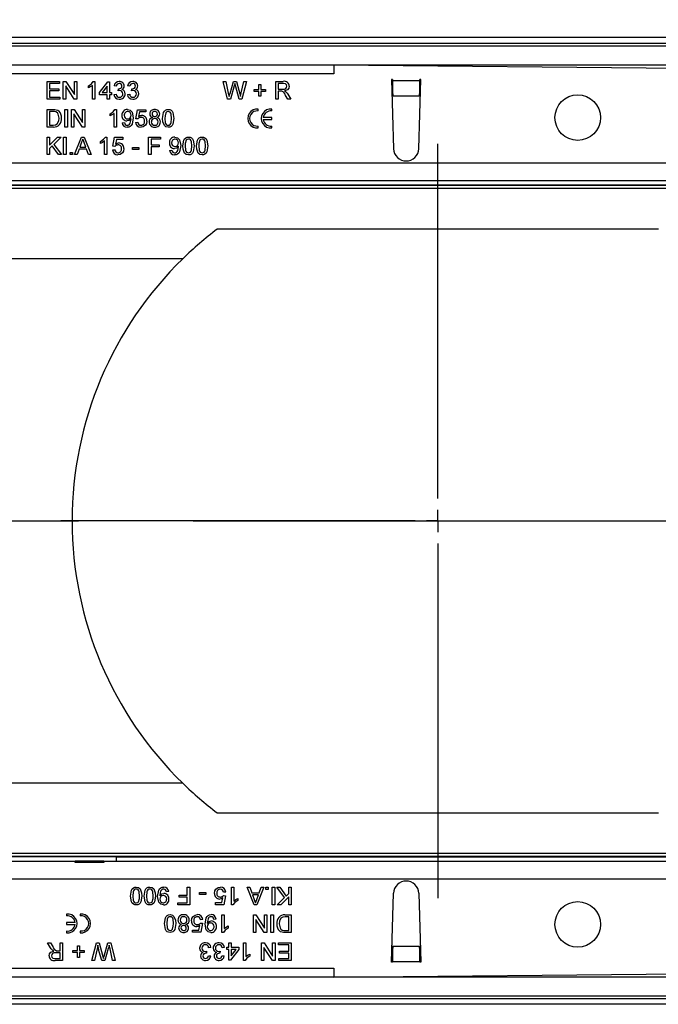
# Model space of a CAD drawing. Units: millimetres. Extents: x 70 to 4130, y 70 to 2900.
# Drawn here: x 1633 to 1774, y 551 to 769 of the extents above; entities that cross this region are included whole.
import ezdxf

# ---------------------------------------------------------------- set-up
doc = ezdxf.new("R2010")
doc.units = ezdxf.units.MM
doc.header["$LTSCALE"] = 10
doc.linetypes.add('CENTERX2', pattern=[20.32, 12.7, -2.54, 2.54, -2.54])
doc.layers.add('HAURATON_CENTERLINE', color=60, linetype='CENTERX2')
doc.layers.add('HAURATON_DIMENSIONING', color=1, linetype='Continuous')
doc.layers.add('HAURATON_PRODUCT_CONTOUR', color=7, linetype='Continuous', lineweight=25)
doc.styles.add('SLDTEXTSTYLE2', font='ARIAL.TTF', dxfattribs={"width": 0.948})
doc.dimstyles.new('SLDDIMSTYLE0', dxfattribs={"dimtxt": 35, "dimasz": 33.02, "dimexe": 0, "dimexo": 0.0625, "dimgap": 8.75, "dimtad": 1, "dimdec": 1, "dimrnd": 1e-09, "dimzin": 12, "dimdsep": 46, "dimtxsty": 'SLDTEXTSTYLE2', "dimsah": 1, "dimcen": 0.09, "dimadec": 0, "dimazin": 3, "dimtfac": 1, "dimtdec": 1, "dimtofl": 0, "dimtmove": 0, "dimatfit": 3, "dimfxl": 1, "dimfrac": 2, "dimtolj": 1, "dimtzin": 12, "dimarcsym": 0})

# ---------------------------------------------------------------- blocks, each defined once
blk = doc.blocks.new('_D_6')
at = {"layer": 'HAURATON_DIMENSIONING'}
for p, q in [((1568.03, 948.79), (1648.23, 948.79)), ((1648.23, 879.03), (1568.03, 879.03)), ((1358.13, 765.08), (1358.13, 875.08)), ((1858.13, 658.08), (1858.13, 875.08)), ((1858.13, 865.08), (1358.13, 865.08))]:
    blk.add_line(p, q, dxfattribs=at)
for centre, start, end in [((1568.03, 913.91), 90, 270), ((1648.23, 913.91), 270, 90)]:
    blk.add_arc(centre, 34.88, start, end, dxfattribs=at)
for points in [[(1358.13, 865.08), (1391.15, 860), (1391.15, 870.16)], [(1858.13, 865.08), (1825.11, 870.16), (1825.11, 860)]]:
    blk.add_solid(points, dxfattribs=at)
at = {"layer": 'HAURATON_DIMENSIONING', "insert": (1568.03, 932.17), "char_height": 35, "attachment_point": 1, "style": 'SLDTEXTSTYLE2'}
blk.add_mtext('500', dxfattribs=at)
blk = doc.blocks.new('SW_CENTERMARKSYMBOL_1')
at = {"layer": 'HAURATON_CENTERLINE', "color": 0}
for p, q in [((0, 5), (0, 83.5)), ((0, 0), (0, 2.5)), ((-5, 0), (-83.5, 0)), ((0, 0), (-2.5, 0)), ((0, 0), (0, -2.5)), ((0, 0), (2.5, 0)), ((5, 0), (83.5, 0)), ((0, -5), (0, -83.5))]:
    blk.add_line(p, q, dxfattribs=at)

msp = doc.modelspace()

# ---------------------------------------------------------------- linework, layer by layer
at = {"layer": 'HAURATON_CENTERLINE'}
msp.add_line((858.13, 658.08), (1858.13, 658.08), dxfattribs=at)
at = {"layer": 'HAURATON_PRODUCT_CONTOUR'}
for p, q in [((1845.13, 765.08), (849.13, 765.08)), ((1857.13, 763.76), (859.13, 763.76)), ((859.63, 763.28), (1856.63, 763.28)), ((859.63, 759.08), (1856.63, 759.08)), ((1702.13, 759.08), (1782.13, 758.28)), ((1702.13, 759.08), (1702.13, 757.08)), ((1702.13, 757.08), (1514.13, 757.08)), ((1638.58, 755.38), (1641.33, 755.38)), ((1638.58, 751.48), (1638.58, 755.38)), ((1639.13, 754.93), (1639.13, 753.73)), ((1641.33, 754.93), (1639.13, 754.93)), ((1641.33, 755.38), (1641.33, 754.93)), ((1642.18, 755.38), (1642.76, 755.38)), ((1642.18, 751.48), (1642.18, 755.38)), ((1642.73, 754.39), (1642.73, 751.48)), ((1644.6, 751.48), (1642.73, 754.39)), ((1642.76, 755.38), (1644.63, 752.47)), ((1644.63, 755.38), (1645.18, 755.38)), ((1644.63, 752.47), (1644.63, 755.38)), ((1645.18, 755.38), (1645.18, 751.48)), ((1647.73, 753.94), (1647.73, 754.41)), ((1648.63, 751.48), (1648.63, 754.52)), ((1648.81, 755.38), (1649.13, 755.38)), ((1649.13, 755.38), (1649.13, 751.48)), ((1650.18, 752.93), (1652.03, 755.33)), ((1651.88, 754.34), (1650.8, 752.93)), ((1651.88, 752.93), (1651.88, 754.34)), ((1652.03, 755.33), (1652.38, 755.33)), ((1652.38, 755.33), (1652.38, 752.93)), ((1653.93, 754.33), (1653.43, 754.38)), ((1656.93, 754.33), (1656.43, 754.38)), ((1677.58, 755.38), (1678.15, 755.38)), ((1678.56, 751.48), (1677.58, 755.38)), ((1678.15, 755.38), (1678.73, 752.82)), ((1679.11, 752.72), (1679.88, 755.38)), ((1680.06, 754.4), (1679.21, 751.48)), ((1679.88, 755.38), (1680.54, 755.38)), ((1681.14, 751.48), (1680.33, 754.46)), ((1680.54, 755.38), (1681.09, 753.43)), ((1681.59, 752.83), (1682.16, 755.38)), ((1682.73, 755.38), (1681.75, 751.48)), ((1682.16, 755.38), (1682.73, 755.38)), ((1685.48, 754.68), (1685.93, 754.68)), ((1685.48, 753.63), (1685.48, 754.68)), ((1685.93, 754.68), (1685.93, 753.63)), ((1689.23, 755.38), (1690.92, 755.38)), ((1689.23, 751.48), (1689.23, 755.38)), ((1690.94, 754.93), (1689.78, 754.93)), ((1689.78, 754.93), (1689.78, 753.68)), ((1715.08, 755.78), (1714.88, 755.78)), ((1714.88, 755.78), (1715.33, 740.5)), ((1715.08, 755.78), (1715.08, 755.57)), ((1715.08, 755.57), (1721.17, 755.57)), ((1720.93, 740.5), (1721.38, 755.78)), ((1721.17, 755.57), (1721.18, 755.78)), ((1721.38, 755.78), (1721.18, 755.78)), ((1639.13, 753.73), (1641.18, 753.73)), ((1639.13, 753.28), (1639.13, 751.93)), ((1641.18, 753.28), (1639.13, 753.28)), ((1641.18, 753.73), (1641.18, 753.28)), ((1650.18, 752.43), (1650.18, 752.93)), ((1651.88, 752.43), (1650.18, 752.43)), ((1650.8, 752.93), (1651.88, 752.93)), ((1651.88, 751.48), (1651.88, 752.43)), ((1652.38, 752.93), (1652.88, 752.93)), ((1652.38, 752.43), (1652.38, 751.48)), ((1652.88, 752.43), (1652.38, 752.43)), ((1652.88, 752.93), (1652.88, 752.43)), ((1653.38, 752.53), (1653.88, 752.58)), ((1654.32, 753.33), (1654.38, 753.78)), ((1656.38, 752.53), (1656.88, 752.58)), ((1657.32, 753.33), (1657.38, 753.78)), ((1684.43, 753.63), (1685.48, 753.63)), ((1684.43, 753.18), (1684.43, 753.63)), ((1685.48, 753.18), (1684.43, 753.18)), ((1685.48, 752.13), (1685.48, 753.18)), ((1685.93, 752.13), (1685.48, 752.13)), ((1685.93, 753.63), (1686.98, 753.63)), ((1685.93, 753.18), (1685.93, 752.13)), ((1686.98, 753.18), (1685.93, 753.18)), ((1686.98, 753.63), (1686.98, 753.18)), ((1689.78, 753.68), (1690.82, 753.68)), ((1689.78, 753.23), (1689.78, 751.48)), ((1690.34, 753.23), (1689.78, 753.23)), ((1691.92, 751.48), (1691.43, 752.3)), ((1691.91, 752.56), (1692.55, 751.48)), ((1715.16, 752.22), (1721.1, 752.22)), ((1715.16, 752.22), (1715.17, 752.1)), ((1721.09, 752.1), (1721.1, 752.22)), ((1641.43, 751.48), (1638.58, 751.48)), ((1639.13, 751.93), (1641.43, 751.93)), ((1641.43, 751.93), (1641.43, 751.48)), ((1642.73, 751.48), (1642.18, 751.48)), ((1645.18, 751.48), (1644.6, 751.48)), ((1649.13, 751.48), (1648.63, 751.48)), ((1652.38, 751.48), (1651.88, 751.48)), ((1679.21, 751.48), (1678.56, 751.48)), ((1681.75, 751.48), (1681.14, 751.48)), ((1689.78, 751.48), (1689.23, 751.48)), ((1692.55, 751.48), (1691.92, 751.48)), ((1638.58, 749.18), (1639.91, 749.18)), ((1638.58, 745.28), (1638.58, 749.18)), ((1639.92, 748.73), (1639.13, 748.73)), ((1639.13, 748.73), (1639.13, 745.73)), ((1642.53, 749.18), (1643.08, 749.18)), ((1642.53, 745.28), (1642.53, 749.18)), ((1643.08, 749.18), (1643.08, 745.28)), ((1643.98, 749.18), (1644.56, 749.18)), ((1643.98, 745.28), (1643.98, 749.18)), ((1644.53, 748.19), (1644.53, 745.28)), ((1646.4, 745.28), (1644.53, 748.19)), ((1644.56, 749.18), (1646.43, 746.27)), ((1646.43, 749.18), (1646.98, 749.18)), ((1646.43, 746.27), (1646.43, 749.18)), ((1646.98, 749.18), (1646.98, 745.28)), ((1652.53, 747.74), (1652.53, 748.21)), ((1653.43, 745.28), (1653.43, 748.32)), ((1653.61, 749.18), (1653.93, 749.18)), ((1653.93, 749.18), (1653.93, 745.28)), ((1658.23, 747.13), (1658.63, 749.13)), ((1658.63, 749.13), (1660.48, 749.13)), ((1659.04, 748.63), (1658.84, 747.62)), ((1660.48, 748.63), (1659.04, 748.63)), ((1660.48, 749.13), (1660.48, 748.63)), ((1685.34, 748.85), (1685.34, 749.27)), ((1688.34, 748.85), (1688.34, 749.27)), ((1639.13, 745.73), (1639.93, 745.73)), ((1655.23, 746.23), (1655.73, 746.28)), ((1658.18, 746.33), (1658.68, 746.38)), ((1658.73, 747.08), (1658.23, 747.13)), ((1685.34, 745.09), (1685.34, 745.51)), ((1688.34, 747.39), (1686.46, 747.39)), ((1686.46, 746.97), (1688.34, 746.97)), ((1688.34, 746.97), (1688.34, 747.39)), ((1688.34, 745.09), (1688.34, 745.51)), ((1639.98, 745.28), (1638.58, 745.28)), ((1643.08, 745.28), (1642.53, 745.28)), ((1644.53, 745.28), (1643.98, 745.28)), ((1646.98, 745.28), (1646.4, 745.28)), ((1653.93, 745.28), (1653.43, 745.28)), ((1638.58, 743.08), (1639.13, 743.08)), ((1638.58, 739.18), (1638.58, 743.08)), ((1639.13, 741.28), (1640.93, 743.08)), ((1639.13, 743.08), (1639.13, 741.28)), ((1639.7, 741.1), (1639.13, 740.53)), ((1641.1, 739.18), (1639.7, 741.1)), ((1641.68, 743.08), (1640.05, 741.45)), ((1640.05, 741.45), (1641.78, 739.18)), ((1640.93, 743.08), (1641.68, 743.08)), ((1642.23, 743.08), (1642.78, 743.08)), ((1642.23, 739.18), (1642.23, 743.08)), ((1642.78, 743.08), (1642.78, 739.18)), ((1644.65, 739.18), (1646.19, 743.08)), ((1646.24, 741.91), (1645.84, 740.83)), ((1646.19, 743.08), (1646.81, 743.08)), ((1647.17, 740.83), (1646.79, 741.86)), ((1646.81, 743.08), (1648.36, 739.18)), ((1650.43, 741.64), (1650.43, 742.11)), ((1651.33, 739.18), (1651.33, 742.22)), ((1651.51, 743.08), (1651.83, 743.08)), ((1651.83, 743.08), (1651.83, 739.18)), ((1653.13, 741.03), (1653.53, 743.03)), ((1653.53, 743.03), (1655.38, 743.03)), ((1653.94, 742.53), (1653.74, 741.52)), ((1655.38, 742.53), (1653.94, 742.53)), ((1655.38, 743.03), (1655.38, 742.53)), ((1661.08, 743.08), (1663.68, 743.08)), ((1661.08, 739.18), (1661.08, 743.08)), ((1661.63, 742.63), (1661.63, 741.38)), ((1663.68, 742.63), (1661.63, 742.63)), ((1661.63, 741.38), (1663.38, 741.38)), ((1663.38, 741.38), (1663.38, 740.93)), ((1663.68, 743.08), (1663.68, 742.63)), ((1639.13, 739.18), (1638.58, 739.18)), ((1639.13, 740.53), (1639.13, 739.18)), ((1641.78, 739.18), (1641.1, 739.18)), ((1642.78, 739.18), (1642.23, 739.18)), ((1643.73, 739.68), (1644.23, 739.68)), ((1643.73, 739.18), (1643.73, 739.68)), ((1644.23, 739.18), (1643.73, 739.18)), ((1644.23, 739.68), (1644.23, 739.18)), ((1645.23, 739.18), (1644.65, 739.18)), ((1645.67, 740.38), (1645.23, 739.18)), ((1647.34, 740.38), (1645.67, 740.38)), ((1645.84, 740.83), (1647.17, 740.83)), ((1647.78, 739.18), (1647.34, 740.38)), ((1648.36, 739.18), (1647.78, 739.18)), ((1651.83, 739.18), (1651.33, 739.18)), ((1653.08, 740.23), (1653.58, 740.28)), ((1653.63, 740.98), (1653.13, 741.03)), ((1657.48, 740.78), (1658.93, 740.78)), ((1657.48, 740.33), (1657.48, 740.78)), ((1658.93, 740.33), (1657.48, 740.33)), ((1658.93, 740.78), (1658.93, 740.33)), ((1661.63, 739.18), (1661.08, 739.18)), ((1661.63, 740.93), (1661.63, 739.18)), ((1663.38, 740.93), (1661.63, 740.93)), ((1665.73, 740.13), (1666.23, 740.18)), ((859.63, 737.38), (1856.63, 737.38)), ((1856.63, 733.38), (1623.13, 733.38)), ((1625.88, 732.53), (1857.13, 732.53)), ((1857.09, 732.32), (859.17, 732.32)), ((1851.73, 731.68), (864.52, 731.68)), ((1773.99, 722.69), (1676.27, 722.69)), ((1668.65, 716.14), (865.13, 716.14)), ((1668.65, 600.02), (865.13, 600.02)), ((1676.27, 593.47), (1773.99, 593.47)), ((1851.73, 584.48), (864.52, 584.48)), ((1857.09, 583.84), (859.17, 583.84)), ((1653.88, 583.74), (1590.38, 583.74)), ((1599.43, 582.78), (1644.83, 582.78)), ((1644.83, 582.45), (1644.83, 582.78)), ((1651.13, 582.78), (1644.83, 582.78)), ((1651.13, 582.45), (1644.83, 582.45)), ((1651.13, 582.78), (1651.13, 582.45)), ((1651.13, 582.78), (1856.63, 582.78)), ((1653.88, 582.81), (1653.84, 582.78)), ((1653.88, 583.63), (1653.88, 583.74)), ((1857.13, 583.63), (1653.88, 583.63)), ((1653.88, 583.63), (1653.88, 582.78)), ((1856.63, 578.78), (859.63, 578.78)), ((1665.53, 576.03), (1665.03, 575.98)), ((1669.63, 575.23), (1669.63, 576.98)), ((1669.63, 576.98), (1670.18, 576.98)), ((1670.18, 576.98), (1670.18, 573.08)), ((1672.33, 575.38), (1672.33, 575.83)), ((1672.33, 575.83), (1673.78, 575.83)), ((1673.78, 575.83), (1673.78, 575.38)), ((1678.18, 575.93), (1677.68, 575.88)), ((1679.43, 576.98), (1679.93, 576.98)), ((1679.43, 573.08), (1679.43, 576.98)), ((1679.93, 576.98), (1679.93, 573.94)), ((1682.9, 576.98), (1683.48, 576.98)), ((1684.44, 573.08), (1682.9, 576.98)), ((1683.48, 576.98), (1683.92, 575.78)), ((1683.92, 575.78), (1685.59, 575.78)), ((1686.61, 576.98), (1685.06, 573.08)), ((1685.59, 575.78), (1686.03, 576.98)), ((1686.03, 576.98), (1686.61, 576.98)), ((1687.03, 576.48), (1687.03, 576.98)), ((1687.03, 576.98), (1687.53, 576.98)), ((1687.53, 576.48), (1687.03, 576.48)), ((1687.53, 576.98), (1687.53, 576.48)), ((1688.48, 573.08), (1688.48, 576.98)), ((1688.48, 576.98), (1689.03, 576.98)), ((1689.03, 576.98), (1689.03, 573.08)), ((1689.48, 576.98), (1690.16, 576.98)), ((1691.21, 574.71), (1689.48, 576.98)), ((1690.16, 576.98), (1691.56, 575.06)), ((1691.56, 575.06), (1692.13, 575.63)), ((1692.13, 575.63), (1692.13, 576.98)), ((1692.13, 576.98), (1692.68, 576.98)), ((1692.68, 576.98), (1692.68, 573.08)), ((1714.88, 560.38), (1715.33, 575.66)), ((1720.93, 575.66), (1721.38, 560.38)), ((1667.58, 573.53), (1669.63, 573.53)), ((1667.58, 573.08), (1667.58, 573.53)), ((1667.88, 575.23), (1669.63, 575.23)), ((1667.88, 574.78), (1667.88, 575.23)), ((1669.63, 574.78), (1667.88, 574.78)), ((1669.63, 573.53), (1669.63, 574.78)), ((1673.78, 575.38), (1672.33, 575.38)), ((1675.88, 573.63), (1677.32, 573.63)), ((1675.88, 573.13), (1675.88, 573.63)), ((1677.32, 573.63), (1677.52, 574.64)), ((1677.63, 575.18), (1678.13, 575.13)), ((1678.13, 575.13), (1677.73, 573.13)), ((1680.83, 574.52), (1680.83, 574.06)), ((1685.42, 575.33), (1684.09, 575.33)), ((1684.09, 575.33), (1684.47, 574.31)), ((1685.02, 574.25), (1685.42, 575.33)), ((1689.58, 573.08), (1691.21, 574.71)), ((1692.13, 574.88), (1690.33, 573.08)), ((1692.13, 573.08), (1692.13, 574.88)), ((1670.18, 573.08), (1667.58, 573.08)), ((1677.73, 573.13), (1675.88, 573.13)), ((1679.75, 573.08), (1679.43, 573.08)), ((1685.06, 573.08), (1684.44, 573.08)), ((1689.03, 573.08), (1688.48, 573.08)), ((1690.33, 573.08), (1689.58, 573.08)), ((1692.68, 573.08), (1692.13, 573.08)), ((1642.92, 571.07), (1642.92, 570.65)), ((1642.92, 569.19), (1642.92, 568.77)), ((1644.8, 569.19), (1642.92, 569.19)), ((1645.92, 571.07), (1645.92, 570.65)), ((1672.53, 569.08), (1673.03, 569.03)), ((1673.08, 569.83), (1672.58, 569.78)), ((1673.03, 569.03), (1672.63, 567.03)), ((1676.03, 569.93), (1675.53, 569.88)), ((1677.33, 570.88), (1677.83, 570.88)), ((1677.33, 566.98), (1677.33, 570.88)), ((1677.83, 570.88), (1677.83, 567.84)), ((1684.28, 570.88), (1684.86, 570.88)), ((1684.28, 566.98), (1684.28, 570.88)), ((1684.83, 569.89), (1684.83, 566.98)), ((1686.7, 566.98), (1684.83, 569.89)), ((1684.86, 570.88), (1686.73, 567.97)), ((1686.73, 567.97), (1686.73, 570.88)), ((1686.73, 570.88), (1687.28, 570.88)), ((1687.28, 570.88), (1687.28, 566.98)), ((1688.18, 566.98), (1688.18, 570.88)), ((1688.18, 570.88), (1688.73, 570.88)), ((1688.73, 570.88), (1688.73, 566.98)), ((1691.28, 570.88), (1692.68, 570.88)), ((1692.13, 570.43), (1691.33, 570.43)), ((1692.13, 567.43), (1692.13, 570.43)), ((1692.68, 570.88), (1692.68, 566.98)), ((1642.92, 568.77), (1644.8, 568.77)), ((1642.92, 567.31), (1642.92, 566.89)), ((1645.92, 567.31), (1645.92, 566.89)), ((1670.78, 567.53), (1672.22, 567.53)), ((1670.78, 567.03), (1670.78, 567.53)), ((1672.63, 567.03), (1670.78, 567.03)), ((1672.22, 567.53), (1672.42, 568.54)), ((1677.65, 566.98), (1677.33, 566.98)), ((1678.73, 568.42), (1678.73, 567.96)), ((1684.83, 566.98), (1684.28, 566.98)), ((1687.28, 566.98), (1686.7, 566.98)), ((1688.73, 566.98), (1688.18, 566.98)), ((1691.34, 567.43), (1692.13, 567.43)), ((1692.68, 566.98), (1691.35, 566.98)), ((1638.71, 564.68), (1639.34, 564.68)), ((1639.35, 563.6), (1638.71, 564.68)), ((1639.34, 564.68), (1639.83, 563.86)), ((1641.48, 562.93), (1641.48, 564.68)), ((1641.48, 564.68), (1642.03, 564.68)), ((1642.03, 564.68), (1642.03, 560.78)), ((1648.53, 560.78), (1649.51, 564.68)), ((1649.51, 564.68), (1650.12, 564.68)), ((1650.12, 564.68), (1650.93, 561.7)), ((1651.2, 561.76), (1652.05, 564.68)), ((1652.05, 564.68), (1652.7, 564.68)), ((1652.7, 564.68), (1653.68, 560.78)), ((1678.88, 563.73), (1678.88, 564.68)), ((1678.88, 564.68), (1679.38, 564.68)), ((1679.38, 564.68), (1679.38, 563.73)), ((1682.13, 564.68), (1682.63, 564.68)), ((1682.13, 560.78), (1682.13, 564.68)), ((1682.63, 564.68), (1682.63, 561.64)), ((1686.08, 564.68), (1686.66, 564.68)), ((1686.08, 560.78), (1686.08, 564.68)), ((1686.66, 564.68), (1688.53, 561.77)), ((1688.53, 561.77), (1688.53, 564.68)), ((1688.53, 564.68), (1689.08, 564.68)), ((1689.08, 564.68), (1689.08, 560.78)), ((1689.83, 564.23), (1689.83, 564.68)), ((1689.83, 564.68), (1692.68, 564.68)), ((1692.68, 564.68), (1692.68, 560.78)), ((1641.48, 562.48), (1640.43, 562.48)), ((1640.92, 562.93), (1641.48, 562.93)), ((1641.48, 561.23), (1641.48, 562.48)), ((1644.28, 562.98), (1645.33, 562.98)), ((1644.28, 562.53), (1644.28, 562.98)), ((1645.33, 562.53), (1644.28, 562.53)), ((1645.33, 562.98), (1645.33, 564.03)), ((1645.33, 564.03), (1645.78, 564.03)), ((1645.33, 561.48), (1645.33, 562.53)), ((1645.78, 564.03), (1645.78, 562.98)), ((1645.78, 562.98), (1646.83, 562.98)), ((1645.78, 562.53), (1645.78, 561.48)), ((1646.83, 562.53), (1645.78, 562.53)), ((1646.83, 562.98), (1646.83, 562.53)), ((1649.67, 563.33), (1649.1, 560.78)), ((1650.72, 560.78), (1650.16, 562.73)), ((1652.15, 563.44), (1651.38, 560.78)), ((1653.11, 560.78), (1652.53, 563.35)), ((1673.93, 562.83), (1673.88, 562.38)), ((1674.88, 563.63), (1674.38, 563.58)), ((1676.93, 562.83), (1676.88, 562.38)), ((1677.88, 563.63), (1677.38, 563.58)), ((1678.38, 563.73), (1678.88, 563.73)), ((1678.38, 563.23), (1678.38, 563.73)), ((1678.88, 563.23), (1678.38, 563.23)), ((1678.88, 560.83), (1678.88, 563.23)), ((1681.08, 563.23), (1679.23, 560.83)), ((1679.38, 563.73), (1681.08, 563.73)), ((1679.38, 561.83), (1680.46, 563.23)), ((1679.38, 563.23), (1679.38, 561.83)), ((1680.46, 563.23), (1679.38, 563.23)), ((1681.08, 563.73), (1681.08, 563.23)), ((1686.63, 563.69), (1686.63, 560.78)), ((1688.5, 560.78), (1686.63, 563.69)), ((1692.13, 564.23), (1689.83, 564.23)), ((1690.08, 562.88), (1692.13, 562.88)), ((1690.08, 562.43), (1690.08, 562.88)), ((1692.13, 562.43), (1690.08, 562.43)), ((1692.13, 562.88), (1692.13, 564.23)), ((1692.13, 561.23), (1692.13, 562.43)), ((1715.16, 563.95), (1715.17, 564.06)), ((1715.16, 563.95), (1721.1, 563.95)), ((1721.09, 564.06), (1721.1, 563.95)), ((1640.32, 561.23), (1641.48, 561.23)), ((1642.03, 560.78), (1640.34, 560.78)), ((1645.78, 561.48), (1645.33, 561.48)), ((1649.1, 560.78), (1648.53, 560.78)), ((1651.38, 560.78), (1650.72, 560.78)), ((1653.68, 560.78), (1653.11, 560.78)), ((1674.33, 561.83), (1674.83, 561.78)), ((1677.33, 561.83), (1677.83, 561.78)), ((1679.23, 560.83), (1678.88, 560.83)), ((1682.45, 560.78), (1682.13, 560.78)), ((1683.53, 562.22), (1683.53, 561.76)), ((1686.63, 560.78), (1686.08, 560.78)), ((1689.08, 560.78), (1688.5, 560.78)), ((1689.93, 561.23), (1692.13, 561.23)), ((1689.93, 560.78), (1689.93, 561.23)), ((1692.68, 560.78), (1689.93, 560.78)), ((1715.08, 560.38), (1714.88, 560.38)), ((1715.08, 560.38), (1715.08, 560.59)), ((1715.08, 560.59), (1721.17, 560.59)), ((1721.17, 560.59), (1721.18, 560.38)), ((1721.38, 560.38), (1721.18, 560.38)), ((1514.13, 559.08), (1702.13, 559.08)), ((1702.13, 559.08), (1702.13, 557.08)), ((1856.63, 557.08), (859.63, 557.08)), ((1702.13, 557.08), (1782.13, 557.88)), ((859.13, 552.4), (1857.13, 552.4)), ((1856.63, 552.88), (859.63, 552.88)), ((1845.13, 551.08), (849.13, 551.08))]:
    msp.add_line(p, q, dxfattribs=at)
at = {"layer": 'HAURATON_PRODUCT_CONTOUR', "flags": 128}
for points in [[(1647.73, 754.41), (1648.41, 754.87), (1648.81, 755.38)], [(1648.63, 754.52), (1648.15, 754.16), (1647.73, 753.94)], [(1680.2, 754.91), (1680.12, 754.62), (1680.06, 754.4)], [(1680.33, 754.46), (1680.26, 754.71), (1680.2, 754.91)], [(1690.82, 753.68), (1691.16, 753.71), (1691.47, 753.84), (1691.63, 754.06), (1691.68, 754.32)], [(1691.68, 754.32), (1691.61, 754.61), (1691.41, 754.83), (1690.94, 754.93)], [(1692.23, 754.33), (1692.14, 753.89), (1691.86, 753.53), (1691.2, 753.28)], [(1654.65, 753.38), (1654.47, 753.36), (1654.32, 753.33)], [(1654.38, 753.78), (1654.42, 753.78), (1654.45, 753.78)], [(1657.65, 753.38), (1657.47, 753.36), (1657.32, 753.33)], [(1657.38, 753.78), (1657.42, 753.78), (1657.45, 753.78)], [(1678.73, 752.82), (1678.83, 752.37), (1678.9, 752.03)], [(1678.9, 752.03), (1679.02, 752.41), (1679.11, 752.72)], [(1681.09, 753.43), (1681.28, 752.65), (1681.4, 752.03)], [(1681.4, 752.03), (1681.51, 752.48), (1681.59, 752.83)], [(1690.61, 753.21), (1690.46, 753.23), (1690.34, 753.23)], [(1691.2, 753.28), (1691.37, 753.18), (1691.5, 753.09)], [(1691.5, 753.09), (1691.75, 752.81), (1691.91, 752.56)], [(1639.91, 749.18), (1640.3, 749.17), (1640.6, 749.12)], [(1640.56, 748.65), (1640.21, 748.72), (1639.92, 748.73)], [(1641.23, 747.26), (1641.06, 748.15), (1640.86, 748.45), (1640.56, 748.65)], [(1640.6, 749.12), (1640.94, 749), (1641.17, 748.85)], [(1652.53, 748.21), (1653.21, 748.67), (1653.61, 749.18)], [(1653.43, 748.32), (1652.95, 747.96), (1652.53, 747.74)], [(1656.37, 749.18), (1656.99, 749.02), (1657.44, 748.56), (1657.68, 747.31)], [(1658.84, 747.62), (1659.21, 747.83), (1659.53, 747.88)], [(1664.18, 747.2), (1664.39, 748.5), (1664.56, 748.79), (1664.8, 749.01), (1665.1, 749.14), (1665.43, 749.18)], [(1664.91, 748.46), (1664.71, 747.77), (1664.68, 747.21)], [(1665.42, 748.73), (1665.1, 748.64), (1664.91, 748.46)], [(1666.18, 747.21), (1666.09, 748.15), (1666, 748.37), (1665.86, 748.56), (1665.66, 748.69), (1665.42, 748.73)], [(1665.43, 749.18), (1665.76, 749.14), (1666.06, 749.01), (1666.3, 748.79), (1666.47, 748.5), (1666.68, 747.2)], [(1639.93, 745.73), (1640.48, 745.79), (1640.85, 746.01)], [(1640.85, 746.01), (1641.18, 746.67), (1641.23, 747.26)], [(1657.18, 747.14), (1656.74, 746.74), (1656.29, 746.63)], [(1657.68, 747.31), (1657.44, 745.93), (1657.24, 745.64), (1656.98, 745.41), (1656.66, 745.27), (1656.31, 745.23)], [(1656.33, 745.68), (1656.55, 745.71), (1656.76, 745.81), (1656.92, 745.97), (1657.02, 746.16), (1657.18, 747.04)], [(1657.18, 747.04), (1657.18, 747.1), (1657.18, 747.14)], [(1660.38, 745.7), (1659.88, 745.32), (1659.39, 745.23)], [(1660.68, 746.62), (1660.59, 746.08), (1660.38, 745.7)], [(1664.56, 745.61), (1664.23, 746.47), (1664.18, 747.2)], [(1665.43, 745.23), (1664.9, 745.34), (1664.56, 745.61)], [(1664.68, 747.21), (1664.77, 746.26), (1664.85, 746.04), (1665, 745.85), (1665.2, 745.72), (1665.43, 745.68)], [(1665.43, 745.68), (1665.66, 745.73), (1665.86, 745.86), (1666.01, 746.04), (1666.09, 746.26), (1666.18, 747.21)], [(1666.68, 747.2), (1666.47, 745.91), (1666.3, 745.62), (1666.06, 745.4), (1665.76, 745.27), (1665.43, 745.23)], [(1646.5, 742.63), (1646.38, 742.22), (1646.24, 741.91)], [(1646.79, 741.86), (1646.63, 742.29), (1646.5, 742.63)], [(1650.43, 742.11), (1651.11, 742.57), (1651.51, 743.08)], [(1651.33, 742.22), (1650.85, 741.86), (1650.43, 741.64)], [(1653.74, 741.52), (1654.11, 741.73), (1654.43, 741.78)], [(1668.18, 741.21), (1667.94, 739.83), (1667.74, 739.54), (1667.48, 739.31), (1667.16, 739.17), (1666.81, 739.13)], [(1666.87, 743.08), (1667.49, 742.92), (1667.94, 742.46), (1668.18, 741.21)], [(1668.68, 741.1), (1668.89, 742.4), (1669.06, 742.69), (1669.3, 742.91), (1669.6, 743.04), (1669.93, 743.08)], [(1669.06, 739.51), (1668.73, 740.37), (1668.68, 741.1)], [(1669.41, 742.36), (1669.21, 741.67), (1669.18, 741.11)], [(1669.18, 741.11), (1669.27, 740.16), (1669.35, 739.94), (1669.5, 739.75), (1669.7, 739.62), (1669.93, 739.58)], [(1669.92, 742.63), (1669.6, 742.54), (1669.41, 742.36)], [(1670.68, 741.11), (1670.59, 742.05), (1670.5, 742.27), (1670.36, 742.46), (1670.16, 742.59), (1669.92, 742.63)], [(1669.93, 743.08), (1670.26, 743.04), (1670.56, 742.91), (1670.8, 742.69), (1670.97, 742.4), (1671.18, 741.1)], [(1669.93, 739.58), (1670.16, 739.63), (1670.36, 739.76), (1670.51, 739.94), (1670.59, 740.16), (1670.68, 741.11)], [(1671.18, 741.1), (1670.97, 739.81), (1670.8, 739.52), (1670.56, 739.3), (1670.26, 739.17), (1669.93, 739.13)], [(1671.68, 741.1), (1671.89, 742.4), (1672.06, 742.69), (1672.3, 742.91), (1672.6, 743.04), (1672.93, 743.08)], [(1672.06, 739.51), (1671.73, 740.37), (1671.68, 741.1)], [(1672.41, 742.36), (1672.21, 741.67), (1672.18, 741.11)], [(1672.18, 741.11), (1672.27, 740.16), (1672.35, 739.94), (1672.5, 739.75), (1672.7, 739.62), (1672.93, 739.58)], [(1672.92, 742.63), (1672.6, 742.54), (1672.41, 742.36)], [(1673.68, 741.11), (1673.59, 742.05), (1673.5, 742.27), (1673.36, 742.46), (1673.16, 742.59), (1672.92, 742.63)], [(1672.93, 743.08), (1673.26, 743.04), (1673.56, 742.91), (1673.8, 742.69), (1673.97, 742.4), (1674.18, 741.1)], [(1672.93, 739.58), (1673.16, 739.63), (1673.36, 739.76), (1673.51, 739.94), (1673.59, 740.16), (1673.68, 741.11)], [(1674.18, 741.1), (1673.97, 739.81), (1673.8, 739.52), (1673.56, 739.3), (1673.26, 739.17), (1672.93, 739.13)], [(1655.28, 739.6), (1654.78, 739.22), (1654.29, 739.13)], [(1655.58, 740.52), (1655.49, 739.98), (1655.28, 739.6)], [(1667.68, 741.04), (1667.24, 740.64), (1666.79, 740.53)], [(1666.83, 739.58), (1667.05, 739.61), (1667.26, 739.71), (1667.42, 739.87), (1667.52, 740.06), (1667.68, 740.94)], [(1667.68, 740.94), (1667.68, 741), (1667.68, 741.04)], [(1669.93, 739.13), (1669.4, 739.24), (1669.06, 739.51)], [(1672.93, 739.13), (1672.4, 739.24), (1672.06, 739.51)], [(1657.08, 575.06), (1657.29, 576.35), (1657.46, 576.64), (1657.7, 576.86), (1658, 576.99), (1658.33, 577.03)], [(1658.33, 576.58), (1658.1, 576.54), (1657.9, 576.41), (1657.75, 576.22), (1657.67, 576), (1657.58, 575.06)], [(1658.33, 577.03), (1658.86, 576.92), (1659.2, 576.65)], [(1659.08, 575.06), (1658.99, 576), (1658.91, 576.22), (1658.76, 576.41), (1658.56, 576.54), (1658.33, 576.58)], [(1659.2, 576.65), (1659.53, 575.79), (1659.58, 575.06)], [(1660.08, 575.06), (1660.29, 576.35), (1660.46, 576.64), (1660.7, 576.86), (1661, 576.99), (1661.33, 577.03)], [(1661.33, 576.58), (1661.1, 576.54), (1660.9, 576.41), (1660.75, 576.22), (1660.67, 576), (1660.58, 575.06)], [(1661.33, 577.03), (1661.86, 576.92), (1662.2, 576.65)], [(1662.08, 575.06), (1661.99, 576), (1661.91, 576.22), (1661.76, 576.41), (1661.56, 576.54), (1661.33, 576.58)], [(1662.2, 576.65), (1662.53, 575.79), (1662.58, 575.06)], [(1663.08, 574.95), (1663.32, 576.33), (1663.52, 576.62), (1663.78, 576.85), (1664.1, 576.99), (1664.45, 577.03)], [(1664.43, 576.58), (1664.2, 576.55), (1664, 576.45), (1663.84, 576.3), (1663.74, 576.1), (1663.58, 575.22)], [(1663.58, 575.12), (1664.02, 575.52), (1664.47, 575.63)], [(1675.68, 575.64), (1675.77, 576.18), (1675.98, 576.56)], [(1675.98, 576.56), (1676.48, 576.94), (1676.97, 577.03)], [(1658.33, 573.08), (1658, 573.12), (1657.7, 573.25), (1657.46, 573.47), (1657.29, 573.76), (1657.08, 575.06)], [(1657.58, 575.06), (1657.67, 574.11), (1657.76, 573.89), (1657.9, 573.7), (1658.1, 573.57), (1658.33, 573.53)], [(1659.58, 575.06), (1659.37, 573.76), (1659.2, 573.47), (1658.96, 573.25), (1658.66, 573.12), (1658.33, 573.08)], [(1658.33, 573.53), (1658.66, 573.62), (1658.85, 573.8)], [(1658.85, 573.8), (1659.05, 574.49), (1659.08, 575.06)], [(1661.33, 573.08), (1661, 573.12), (1660.7, 573.25), (1660.46, 573.47), (1660.29, 573.76), (1660.08, 575.06)], [(1660.58, 575.06), (1660.67, 574.11), (1660.76, 573.89), (1660.9, 573.7), (1661.1, 573.57), (1661.33, 573.53)], [(1662.58, 575.06), (1662.37, 573.76), (1662.2, 573.47), (1661.96, 573.25), (1661.66, 573.12), (1661.33, 573.08)], [(1661.33, 573.53), (1661.66, 573.62), (1661.85, 573.8)], [(1661.85, 573.8), (1662.05, 574.49), (1662.08, 575.06)], [(1664.38, 573.08), (1663.77, 573.24), (1663.32, 573.7), (1663.08, 574.95)], [(1663.58, 575.22), (1663.58, 575.16), (1663.58, 575.12)], [(1677.52, 574.64), (1677.15, 574.44), (1676.82, 574.38)], [(1680.83, 574.06), (1680.15, 573.59), (1679.75, 573.08)], [(1679.93, 573.94), (1680.41, 574.3), (1680.83, 574.52)], [(1684.47, 574.31), (1684.63, 573.87), (1684.75, 573.53)], [(1684.75, 573.53), (1684.88, 573.94), (1685.02, 574.25)], [(1664.58, 568.96), (1664.79, 570.25), (1664.96, 570.54), (1665.2, 570.76), (1665.5, 570.89), (1665.83, 570.93)], [(1665.83, 566.98), (1665.5, 567.02), (1665.2, 567.15), (1664.96, 567.37), (1664.79, 567.66), (1664.58, 568.96)], [(1665.83, 570.48), (1665.6, 570.44), (1665.4, 570.31), (1665.25, 570.12), (1665.17, 569.9), (1665.08, 568.96)], [(1665.08, 568.96), (1665.17, 568.01), (1665.26, 567.79), (1665.4, 567.6), (1665.6, 567.47), (1665.83, 567.43)], [(1665.83, 570.93), (1666.36, 570.82), (1666.7, 570.55)], [(1666.58, 568.96), (1666.49, 569.9), (1666.41, 570.12), (1666.26, 570.31), (1666.06, 570.44), (1665.83, 570.48)], [(1667.08, 568.96), (1666.87, 567.66), (1666.7, 567.37), (1666.46, 567.15), (1666.16, 567.02), (1665.83, 566.98)], [(1666.35, 567.7), (1666.55, 568.39), (1666.58, 568.96)], [(1666.7, 570.55), (1667.03, 569.69), (1667.08, 568.96)], [(1670.58, 569.54), (1670.67, 570.08), (1670.88, 570.46)], [(1670.88, 570.46), (1671.38, 570.84), (1671.87, 570.93)], [(1673.58, 568.85), (1673.82, 570.23), (1674.02, 570.52), (1674.28, 570.75), (1674.6, 570.89), (1674.95, 570.93)], [(1674.93, 570.48), (1674.7, 570.45), (1674.5, 570.35), (1674.34, 570.2), (1674.24, 570), (1674.08, 569.12)], [(1674.08, 569.02), (1674.52, 569.42), (1674.97, 569.53)], [(1674.08, 569.12), (1674.08, 569.06), (1674.08, 569.02)], [(1690.4, 570.15), (1690.08, 569.49), (1690.03, 568.9)], [(1690.03, 568.9), (1690.19, 568.01), (1690.4, 567.71), (1690.69, 567.51)], [(1691.33, 570.43), (1690.78, 570.37), (1690.4, 570.15)], [(1665.83, 567.43), (1666.16, 567.52), (1666.35, 567.7)], [(1672.42, 568.54), (1672.05, 568.34), (1671.72, 568.28)], [(1674.88, 566.98), (1674.27, 567.14), (1673.82, 567.6), (1673.58, 568.85)], [(1678.73, 567.96), (1678.05, 567.49), (1677.65, 566.98)], [(1677.83, 567.84), (1678.31, 568.2), (1678.73, 568.42)], [(1690.66, 567.04), (1690.32, 567.16), (1690.09, 567.32)], [(1691.35, 566.98), (1690.96, 566.99), (1690.66, 567.04)], [(1690.69, 567.51), (1691.05, 567.44), (1691.34, 567.43)], [(1639.03, 561.83), (1639.12, 562.28), (1639.4, 562.63), (1640.06, 562.88)], [(1639.76, 563.07), (1639.51, 563.36), (1639.35, 563.6)], [(1640.43, 562.48), (1640.09, 562.46), (1639.78, 562.32), (1639.63, 562.11), (1639.58, 561.84)], [(1640.06, 562.88), (1639.89, 562.98), (1639.76, 563.07)], [(1640.65, 562.95), (1640.8, 562.93), (1640.92, 562.93)], [(1649.85, 564.14), (1649.75, 563.68), (1649.67, 563.33)], [(1650.16, 562.73), (1649.98, 563.52), (1649.85, 564.14)], [(1652.35, 564.14), (1652.24, 563.75), (1652.15, 563.44)], [(1652.53, 563.35), (1652.43, 563.79), (1652.35, 564.14)], [(1673.61, 562.78), (1673.79, 562.8), (1673.93, 562.83)], [(1673.88, 562.38), (1673.84, 562.38), (1673.81, 562.39)], [(1676.61, 562.78), (1676.79, 562.8), (1676.93, 562.83)], [(1676.88, 562.38), (1676.84, 562.38), (1676.81, 562.39)], [(1639.58, 561.84), (1639.65, 561.55), (1639.85, 561.33), (1640.32, 561.23)], [(1650.93, 561.7), (1651, 561.45), (1651.05, 561.25)], [(1651.05, 561.25), (1651.14, 561.54), (1651.2, 561.76)], [(1683.53, 561.76), (1682.85, 561.29), (1682.45, 560.78)], [(1682.63, 561.64), (1683.11, 562), (1683.53, 562.22)]]:
    msp.add_lwpolyline(points, dxfattribs=at)
at = {"layer": 'HAURATON_PRODUCT_CONTOUR'}
for centre in [(1756.13, 747.38), (1756.13, 568.78)]:
    msp.add_circle(centre, 5.05, dxfattribs=at)
for centre, radius, start, end in [((1654.54, 754.26), 1.12, 88.5837, 173.8992), ((1654.57, 754.28), 0.646, 88.9795, 175.893), ((1654.54, 754.41), 0.639, 261.6419, 356.8769), ((1654.65, 754.35), 1.03, 2.2281, 94.2), ((1654.62, 754.37), 0.558, 359.9064, 93.6685), ((1654.85, 754.39), 0.83, 291.0558, 359.8977), ((1657.54, 754.26), 1.12, 88.5837, 173.8992), ((1657.57, 754.28), 0.646, 88.9795, 175.893), ((1657.54, 754.41), 0.639, 261.6419, 356.8769), ((1657.65, 754.35), 1.03, 2.2281, 94.2), ((1657.62, 754.37), 0.558, 359.9064, 93.6685), ((1657.85, 754.39), 0.83, 291.0558, 359.8977), ((1691.15, 754.33), 1.08, 359.9351, 102.462), ((1654.55, 752.6), 1.17, 183.6235, 271.9835), ((1654.61, 752.61), 0.729, 182.2949, 270.2067), ((1654.65, 752.66), 1.23, 267.4372, 359.6746), ((1654.64, 752.63), 0.745, 268.1306, 2.5063), ((1654.67, 752.68), 0.705, 358.2842, 92.1459), ((1654.95, 752.71), 0.928, 356.651, 77.9035), ((1657.55, 752.6), 1.17, 183.6235, 271.9835), ((1657.61, 752.61), 0.729, 182.2949, 270.2067), ((1657.65, 752.66), 1.23, 267.4372, 359.6746), ((1657.64, 752.63), 0.745, 268.1306, 2.5063), ((1657.67, 752.68), 0.705, 358.2842, 92.1459), ((1657.95, 752.71), 0.928, 356.651, 77.9035), ((1690, 751.84), 1.51, 18.0874, 65.9577), ((1639.81, 747.41), 1.98, 355.4092, 46.4888), ((1656.37, 747.98), 1.2, 89.9384, 184.6256), ((1656.33, 747.79), 1.16, 175.1381, 267.6714), ((1656.48, 747.93), 0.801, 91.8413, 185.0705), ((1656.41, 747.81), 0.73, 176.1415, 272.4036), ((1656.44, 747.82), 0.744, 270.0028, 5.57), ((1656.44, 747.99), 0.742, 352.9222, 89.3507), ((1659.5, 746.7), 1.18, 356.0229, 88.3655), ((1662.34, 748.17), 1.01, 85.2684, 178.6607), ((1662.12, 748.19), 0.793, 179.2404, 255.2146), ((1662.38, 748.19), 0.547, 84.4435, 179.1008), ((1662.38, 748.18), 0.551, 178.343, 275.6385), ((1662.51, 748.16), 1.02, 1.1232, 94.8755), ((1662.47, 748.18), 0.556, 359.5058, 94.5079), ((1662.49, 748.17), 0.54, 264.1011, 0.3863), ((1662.75, 748.17), 0.782, 285.1117, 0.719), ((1685.13, 747.18), 2.1, 84.2608, 275.7392), ((1685.13, 747.18), 1.68, 82.8192, 277.1808), ((1688.13, 747.18), 2.1, 84.2608, 275.7392), ((1688.13, 747.18), 1.68, 82.8192, 172.8192), ((1640.08, 747), 1.72, 266.5209, 8.5755), ((1656.28, 746.28), 1.05, 182.5241, 271.7404), ((1656.34, 746.29), 0.607, 180.6776, 269.62), ((1659.34, 746.39), 1.16, 182.842, 272.6916), ((1659.39, 746.39), 0.709, 180.7158, 270.4864), ((1659.36, 746.68), 0.749, 87.4663, 147.8958), ((1659.37, 746.49), 0.811, 271.386, 6.9017), ((1659.44, 746.68), 0.749, 352.7821, 93.0328), ((1662.14, 746.49), 0.959, 103.055, 183.3789), ((1662.36, 746.41), 1.18, 178.9831, 273.4298), ((1662.39, 746.47), 0.708, 87.3973, 182.8444), ((1662.4, 746.4), 0.721, 177.0132, 272.6907), ((1662.46, 746.46), 0.724, 357.2421, 92.9937), ((1662.5, 746.41), 1.18, 266.615, 0.3344), ((1662.47, 746.39), 0.707, 266.7853, 2.914), ((1662.68, 746.46), 1, 357.7113, 74.1948), ((1688.13, 747.18), 1.68, 187.1808, 277.1808), ((1654.26, 740.58), 0.749, 87.4663, 147.8958), ((1654.34, 740.58), 0.749, 352.7821, 93.0328), ((1654.4, 740.6), 1.18, 356.0229, 88.3655), ((1666.87, 741.88), 1.2, 89.9384, 184.6256), ((1666.83, 741.69), 1.16, 175.1381, 267.6714), ((1666.98, 741.83), 0.801, 91.8413, 185.0705), ((1666.91, 741.71), 0.73, 176.1415, 272.4036), ((1666.94, 741.72), 0.744, 270.0028, 5.57), ((1666.94, 741.89), 0.742, 352.9222, 89.3507), ((1654.24, 740.29), 1.16, 182.842, 272.6916), ((1654.29, 740.29), 0.709, 180.7158, 270.4864), ((1654.27, 740.39), 0.811, 271.386, 6.9017), ((1666.78, 740.18), 1.05, 182.5241, 271.7404), ((1666.84, 740.19), 0.607, 180.6776, 269.62), ((1718.13, 740.58), 2.8, 181.6912, 358.3088), ((1725.13, 658.08), 81, 127.0962, 134.2065), ((1725.13, 658.08), 81, 134.2065, 225.7935), ((1725.13, 658.08), 81, 225.7935, 232.9038), ((1718.13, 575.58), 2.8, 1.6912, 178.3088), ((1664.42, 575.97), 0.607, 0.6776, 89.62), ((1664.48, 575.98), 1.05, 2.5241, 91.7404), ((1664.43, 574.47), 1.16, 355.1381, 87.6714), ((1676.86, 575.56), 1.18, 176.0229, 268.3655), ((1676.98, 575.77), 0.811, 91.386, 186.9017), ((1676.92, 575.58), 0.749, 172.7821, 273.0328), ((1676.97, 575.87), 0.709, 0.7158, 90.4864), ((1677.02, 575.87), 1.16, 2.842, 92.6916), ((1664.32, 574.27), 0.742, 172.9222, 269.3507), ((1664.32, 574.44), 0.744, 90.0028, 185.57), ((1664.28, 574.33), 0.801, 271.8413, 5.0705), ((1664.35, 574.45), 0.73, 356.1415, 92.4036), ((1664.39, 574.28), 1.2, 269.9384, 4.6256), ((1677, 575.58), 0.749, 267.4663, 327.8958), ((1643.13, 568.98), 2.1, 264.2608, 95.7392), ((1646.13, 568.98), 2.1, 264.2608, 95.7392), ((1643.13, 568.98), 1.68, 7.1808, 97.1808), ((1646.13, 568.98), 1.68, 262.8192, 97.1808), ((1668.76, 569.75), 1.18, 86.615, 180.3344), ((1668.58, 569.71), 1, 177.7113, 254.1948), ((1668.79, 569.77), 0.707, 86.7853, 182.914), ((1668.8, 569.7), 0.724, 177.2421, 272.9937), ((1668.9, 569.75), 1.18, 358.9831, 93.4298), ((1668.86, 569.76), 0.721, 357.0132, 92.6907), ((1668.87, 569.69), 0.708, 267.3973, 2.8444), ((1669.12, 569.68), 0.959, 283.055, 3.3789), ((1671.76, 569.46), 1.18, 176.0229, 268.3655), ((1671.88, 569.67), 0.811, 91.386, 186.9017), ((1671.82, 569.48), 0.749, 172.7821, 273.0328), ((1671.87, 569.77), 0.709, 0.7158, 90.4864), ((1671.9, 569.48), 0.749, 267.4663, 327.8958), ((1671.92, 569.77), 1.16, 2.842, 92.6916), ((1674.82, 568.34), 0.744, 90.0028, 185.57), ((1674.85, 568.35), 0.73, 356.1415, 92.4036), ((1674.92, 569.87), 0.607, 0.6776, 89.62), ((1674.98, 569.88), 1.05, 2.5241, 91.7404), ((1674.93, 568.37), 1.16, 355.1381, 87.6714), ((1691.18, 569.17), 1.72, 86.5209, 188.5755), ((1691.45, 568.75), 1.98, 175.4092, 226.4888), ((1643.13, 568.98), 1.68, 262.8192, 352.8192), ((1668.51, 567.99), 0.782, 105.1117, 180.719), ((1668.75, 568), 1.02, 181.1232, 274.8755), ((1668.77, 567.99), 0.54, 84.1011, 180.3863), ((1668.79, 567.99), 0.556, 179.5058, 274.5079), ((1668.88, 567.98), 0.551, 358.343, 95.6385), ((1668.88, 567.98), 0.547, 264.4435, 359.1008), ((1668.92, 567.99), 1.01, 265.2684, 358.6607), ((1669.14, 567.97), 0.793, 359.2404, 75.2146), ((1674.82, 568.17), 0.742, 172.9222, 269.3507), ((1674.78, 568.23), 0.801, 271.8413, 5.0705), ((1674.89, 568.18), 1.2, 269.9384, 4.6256), ((1673.61, 563.5), 1.23, 87.4372, 179.6746), ((1673.71, 563.56), 1.17, 3.6235, 91.9835), ((1676.61, 563.5), 1.23, 87.4372, 179.6746), ((1676.71, 563.56), 1.17, 3.6235, 91.9835), ((1641.26, 564.33), 1.51, 198.0874, 245.9577), ((1673.31, 563.45), 0.928, 176.651, 257.9035), ((1673.41, 561.77), 0.83, 111.0558, 179.8977), ((1673.62, 563.54), 0.745, 88.1306, 182.5063), ((1673.58, 563.48), 0.705, 178.2842, 272.1459), ((1673.72, 561.75), 0.639, 81.6419, 176.8769), ((1673.65, 563.55), 0.729, 2.2949, 90.2067), ((1676.31, 563.45), 0.928, 176.651, 257.9035), ((1676.41, 561.77), 0.83, 111.0558, 179.8977), ((1676.62, 563.54), 0.745, 88.1306, 182.5063), ((1676.58, 563.48), 0.705, 178.2842, 272.1459), ((1676.72, 561.75), 0.639, 81.6419, 176.8769), ((1676.65, 563.55), 0.729, 2.2949, 90.2067), ((1640.11, 561.83), 1.08, 179.9351, 282.462), ((1673.61, 561.81), 1.03, 182.2281, 274.2), ((1673.64, 561.79), 0.558, 179.9064, 273.6685), ((1673.68, 561.88), 0.646, 268.9795, 355.893), ((1673.72, 561.9), 1.12, 268.5837, 353.8992), ((1676.61, 561.81), 1.03, 182.2281, 274.2), ((1676.64, 561.79), 0.558, 179.9064, 273.6685), ((1676.68, 561.88), 0.646, 268.9795, 355.893), ((1676.72, 561.9), 1.12, 268.5837, 353.8992)]:
    msp.add_arc(centre, radius, start, end, dxfattribs=at)
for centre, major_axis, start_param, end_param in [((1715.16, 755.57), (-0.05, 4), 1.570566, 2.565404), ((1721.1, 755.57), (0.05, 4), 3.717782, 4.712619), ((1715.16, 560.59), (0.05, 4), 0.576189, 1.571027), ((1721.1, 560.59), (-0.05, 4), 4.712159, 5.706996)]:
    msp.add_ellipse(centre, major_axis=major_axis, ratio=0.018829, start_param=start_param, end_param=end_param, dxfattribs=at)

# ---------------------------------------------------------------- block references
at = {"layer": 'HAURATON_CENTERLINE'}
msp.add_blockref('SW_CENTERMARKSYMBOL_1', (1725.13, 658.08), dxfattribs=at)

# ---------------------------------------------------------------- dimensions: what is measured, and where the dimension line sits
at = {"layer": 'HAURATON_DIMENSIONING'}
dim = msp.add_linear_dim(base=(1358.13, 865.08), p1=(1858.13, 658.08), p2=(1358.13, 765.08), dimstyle='SLDDIMSTYLE0', dxfattribs=at)
dim.commit()
dim.dimension.update_dxf_attribs({"geometry": '_D_6', "text_midpoint": (1608.13, 865.08), "dimtype": 160})

doc.saveas('drawing.dxf')
